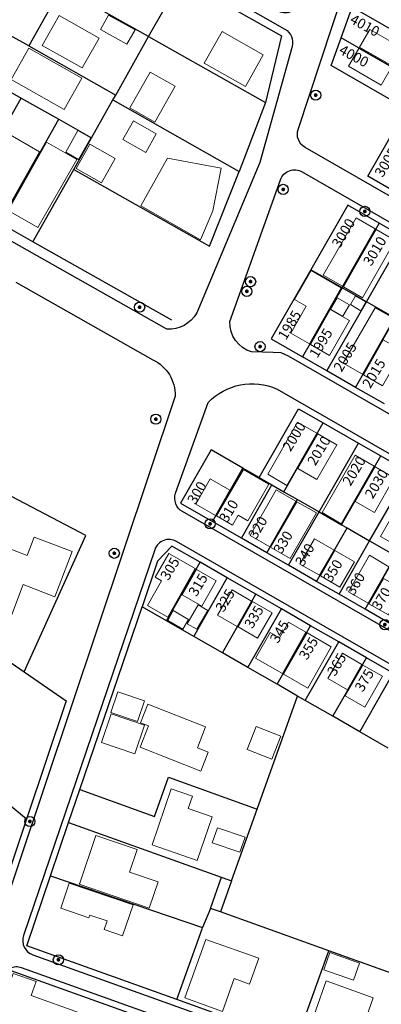
# Model space of a CAD drawing. Units: millimetres. Extents: x 717542 to 727281, y 5553270 to 5559510.
# Drawn here: x 722810 to 722881, y 5555247 to 5555441 of the extents above; entities that cross this region are included whole.
import ezdxf

# ---------------------------------------------------------------- set-up
doc = ezdxf.new("R2010")
doc.units = ezdxf.units.MM
for name, color, linetype, lineweight in [('CALLES', 5, 'Continuous', 30), ('CIERROS', 141, 'LINEA_CIERROS', 30), ('EDIFICACIONES', 1, 'Continuous', 20)]:
    doc.layers.add(name, color=color, linetype=linetype, lineweight=lineweight)
doc.layers.add('N CASAS', color=4, linetype='Continuous')
doc.layers.add('POSTES', color=1, linetype='Continuous')
doc.styles.add('SIMPLEX', font='ARIAL.TTF')
doc.styles.get("Standard").update_dxf_attribs({"font": 'ARIAL.TTF'})
doc.linetypes.add('LINEA_CIERROS', pattern='A,2.5,-1.25,0.5,-1.25,2.5,-1.25,["x",Standard,S=1.5,R=0,X=-0.5,Y=-0.5],-1.25', length=10.5)

# ---------------------------------------------------------------- blocks, each defined once
blk = doc.blocks.new('POSTE')
at = {"ltscale": 0.3}
blk.add_hatch(color=256, dxfattribs=at).paths.add_polyline_path([(-0.375, 0, 1), (0.375, 0, 1)])
blk.add_circle((0, 0), 1, dxfattribs=at)

msp = doc.modelspace()

# ---------------------------------------------------------------- linework, layer by layer
at = {"layer": 'CALLES'}
for points in [[(722793.979, 5555593.475), (722802.177, 5555587.096), (722832.081, 5555559.966), (722849.633, 5555546.368), (722867.752, 5555533.8), (722878.919, 5555522.502, -0.2090559), (722878.613, 5555482.596), (722864.855, 5555444.438, -0.4705708), (722860.505, 5555442.874), (722825.506, 5555463.596, 0.4202582), (722821.365, 5555462.49), (722813.891, 5555449.252), (722816.671, 5555447.683), (722822.59, 5555458.168, -0.4150976), (722826.685, 5555459.301), (722861.967, 5555439.241, -0.3442036), (722863.374, 5555435.826), (722857.006, 5555413.013), (722844.591, 5555383.357, -0.2888969), (722838.68, 5555380.178), (722741.946, 5555434.792, -0.3963527), (722740.723, 5555438.716), (722749.561, 5555456.891)], [(722808.916, 5555389.411), (722835.945, 5555374.151, -0.2946079), (722840.3, 5555366.972), (722804.3, 5555259.717, -0.3915375)]]:
    msp.add_lwpolyline(points, format="xyb", dxfattribs=at)
for points in [[(722883.507, 5555455.437), (722915.701, 5555436.968, -0.4142136), (722916.81, 5555432.873), (722905.717, 5555413.536), (722909.743, 5555411.226), (722920.876, 5555430.633, -0.4142136), (722924.971, 5555431.742), (722953.544, 5555415.351, -0.4142136), (722954.654, 5555411.256), (722943.828, 5555392.384), (722947.964, 5555390.012), (722958.776, 5555408.858, -0.4142136), (722962.871, 5555409.968), (723040.496, 5555365.437, -0.4142136), (723041.606, 5555361.341), (723023.174, 5555329.211, -0.4142136), (723019.079, 5555328.102), (722865.922, 5555415.963, -0.3564814), (722864.567, 5555419.508), (722875.773, 5555453.348, -0.3936893)], [(722851.091, 5555381.659), (722861.07, 5555409.564, -0.4671798), (722865.387, 5555411.156), (723016.743, 5555324.328, -0.4142136), (723017.853, 5555320.233), (723004.083, 5555296.23, -0.3242563), (723000.773, 5555295.623), (722862.664, 5555374.852), (722861.212, 5555375.532), (722859.623, 5555375.557), (722855.394, 5555375.667, -0.3427228)], [(722860.41, 5555368.371), (722997.418, 5555289.774, -0.3247765), (722997.962, 5555286.737), (722985.587, 5555265.166, -0.4142136), (722981.492, 5555264.056), (722841.751, 5555344.221, -0.3631595), (722840.419, 5555347.833), (722846.806, 5555365.694, -0.3158435)], [(722937.739, 5555155.14), (722966.285, 5555225.91), (722980.107, 5555255.151, 0.3911816), (722978.887, 5555259.036), (722961.816, 5555268.829), (722840.619, 5555338.356, 0.4718642), (722836.286, 5555336.72), (722810.421, 5555260.731, 0.4097239), (722812.251, 5555256.94), (722858.792, 5555240.297), (722908.832, 5555222.402), (722907.774, 5555219.443), (722810.04, 5555254.393, 0.4142136), (722806.205, 5555252.578), (722785.305, 5555194.132, 0.4447252), (722787.415, 5555190.208), (722934.759, 5555154.089, 0.2740311)]]:
    msp.add_lwpolyline(points, format="xyb", close=True, dxfattribs=at)
msp.add_lwpolyline([(722847.29, 5555266.088), (722849.48, 5555272.211)], dxfattribs=at)
at = {"layer": 'CIERROS', "ltscale": 0.5, "flags": 128}
for points in [[(722835.094, 5555437.766), (722841.485, 5555449.085)], [(722841.485, 5555449.085), (722861.297, 5555437.899), (722858.108, 5555424.773)], [(722817.942, 5555447.45), (722811.451, 5555435.952)], [(722835.094, 5555437.766), (722817.942, 5555447.45)], [(722873.047, 5555437.56), (722875.212, 5555443.578)], [(722894.139, 5555432.72), (722875.212, 5555443.578)], [(722811.451, 5555435.952), (722807.794, 5555438.016)], [(722828.602, 5555426.268), (722835.094, 5555437.766)], [(722835.094, 5555437.766), (722858.108, 5555424.773)], [(722885.943, 5555423.563), (722871.08, 5555432.089), (722873.047, 5555437.56)], [(722891.005, 5555427.258), (722873.047, 5555437.56)], [(722811.451, 5555435.952), (722828.602, 5555426.268)], [(722803.03, 5555429.579), (722809.951, 5555425.672)], [(722798.401, 5555405.215), (722809.951, 5555425.672)], [(722809.951, 5555425.672), (722817.365, 5555421.486)], [(722823.839, 5555417.831), (722828.051, 5555425.292)], [(722828.051, 5555425.292), (722828.602, 5555426.268)], [(722828.051, 5555425.292), (722852.959, 5555411.229)], [(722858.108, 5555424.773), (722852.959, 5555411.229)], [(722883.779, 5555407.16), (722878.327, 5555410.287), (722885.943, 5555423.563)], [(722805.815, 5555401.029), (722817.365, 5555421.486)], [(722817.365, 5555421.486), (722823.839, 5555417.831)], [(722820.318, 5555411.595), (722823.839, 5555417.831)], [(722812.289, 5555397.374), (722820.318, 5555411.595)], [(722820.318, 5555411.595), (722847.081, 5555396.485), (722852.959, 5555411.229)], [(722880.545, 5555401.02), (722874.355, 5555404.571), (722867.071, 5555391.874)], [(722812.289, 5555397.374), (722805.815, 5555401.029)], [(722880.545, 5555401.02), (722873.261, 5555388.322)], [(722885.335, 5555398.272), (722880.545, 5555401.02)], [(722878.051, 5555385.575), (722885.335, 5555398.272)], [(722839.663, 5555381.919), (722812.289, 5555397.374)], [(722867.071, 5555391.874), (722859.255, 5555378.248), (722865.445, 5555374.697)], [(722873.261, 5555388.322), (722867.071, 5555391.874)], [(722873.261, 5555388.322), (722865.445, 5555374.697)], [(722878.051, 5555385.575), (722873.261, 5555388.322)], [(722870.234, 5555371.95), (722878.051, 5555385.575)], [(722883.71, 5555382.328), (722878.051, 5555385.575)], [(722875.894, 5555368.703), (722883.71, 5555382.328)], [(722870.234, 5555371.95), (722865.445, 5555374.697)], [(722875.894, 5555368.703), (722870.234, 5555371.95)], [(722881.577, 5555365.443), (722875.894, 5555368.703)], [(722856.878, 5555350.959), (722864.646, 5555364.5), (722869.534, 5555361.696)], [(722861.766, 5555348.155), (722869.534, 5555361.696)], [(722869.534, 5555361.696), (722876.472, 5555357.716)], [(722868.704, 5555344.175), (722876.472, 5555357.716)], [(722876.472, 5555357.716), (722880.872, 5555355.191)], [(722853.694, 5555352.785), (722847.421, 5555356.384), (722841.39, 5555345.869), (722847.662, 5555342.271)], [(722873.104, 5555341.65), (722880.872, 5555355.191)], [(722880.872, 5555355.191), (722886.438, 5555351.998)], [(722847.662, 5555342.271), (722853.694, 5555352.785)], [(722856.878, 5555350.959), (722853.694, 5555352.785)], [(722878.67, 5555338.457), (722886.438, 5555351.998)], [(722853.382, 5555338.989), (722859.414, 5555349.504)], [(722856.878, 5555350.959), (722859.414, 5555349.504)], [(722859.414, 5555349.504), (722861.766, 5555348.155)], [(722861.766, 5555348.155), (722864.418, 5555346.634)], [(722858.386, 5555336.119), (722864.418, 5555346.634)], [(722864.418, 5555346.634), (722868.704, 5555344.175)], [(722862.672, 5555333.66), (722868.704, 5555344.175)], [(722868.704, 5555344.175), (722873.104, 5555341.65)], [(722853.382, 5555338.989), (722847.662, 5555342.271)], [(722873.104, 5555341.65), (722874.231, 5555341.004)], [(722868.199, 5555330.49), (722874.231, 5555341.004)], [(722874.231, 5555341.004), (722878.67, 5555338.457)], [(722858.386, 5555336.119), (722853.382, 5555338.989)], [(722872.638, 5555327.943), (722878.67, 5555338.457)], [(722878.67, 5555338.457), (722883.802, 5555335.514)], [(722845.244, 5555334.261), (722839.698, 5555337.443), (722836.844, 5555334.48), (722833.791, 5555325.51)], [(722862.672, 5555333.66), (722858.386, 5555336.119)], [(722838.631, 5555322.733), (722845.244, 5555334.261)], [(722850.586, 5555331.196), (722845.244, 5555334.261)], [(722877.77, 5555324.999), (722883.802, 5555335.514)], [(722868.199, 5555330.49), (722862.672, 5555333.66)], [(722843.973, 5555319.669), (722850.586, 5555331.196)], [(722856.26, 5555327.942), (722850.586, 5555331.196)], [(722872.638, 5555327.943), (722868.199, 5555330.49)], [(722849.647, 5555316.414), (722856.26, 5555327.942)], [(722861.292, 5555325.055), (722856.26, 5555327.942)], [(722877.77, 5555324.999), (722872.638, 5555327.943)], [(722821.524, 5555289.473), (722833.791, 5555325.51)], [(722838.631, 5555322.733), (722833.791, 5555325.51)], [(722854.679, 5555313.527), (722861.292, 5555325.055)], [(722867.024, 5555321.767), (722861.292, 5555325.055)], [(722883.453, 5555321.739), (722877.77, 5555324.999)], [(722843.973, 5555319.669), (722838.631, 5555322.733)], [(722860.411, 5555310.239), (722867.024, 5555321.767)], [(722872.569, 5555318.586), (722867.024, 5555321.767)], [(722849.647, 5555316.414), (722843.973, 5555319.669)], [(722865.956, 5555307.058), (722872.569, 5555318.586)], [(722878.023, 5555315.457), (722872.569, 5555318.586)], [(722854.679, 5555313.527), (722849.647, 5555316.414)], [(722871.41, 5555303.929), (722878.023, 5555315.457)], [(722883.333, 5555312.411), (722878.023, 5555315.457)], [(722810.538, 5555312.688), (722818.843, 5555306.974), (722811.021, 5555283.67)], [(722860.411, 5555310.239), (722854.679, 5555313.527)], [(722876.72, 5555300.883), (722883.333, 5555312.411)], [(722864.459, 5555307.917), (722860.411, 5555310.239)], [(722856.5, 5555285.662), (722864.459, 5555307.917)], [(722865.956, 5555307.058), (722864.459, 5555307.917)], [(722871.41, 5555303.929), (722865.956, 5555307.058)], [(722811.021, 5555283.67), (722785.136, 5555305.084), (722773.253, 5555290.721)], [(722876.72, 5555300.883), (722871.41, 5555303.929)], [(722882.329, 5555297.665), (722876.72, 5555300.883)], [(722821.524, 5555289.473), (722836.276, 5555284.198), (722839.033, 5555291.908), (722856.5, 5555285.662)], [(722819.32, 5555282.996), (722821.524, 5555289.473)], [(722851.439, 5555271.51), (722856.5, 5555285.662)], [(722811.021, 5555283.67), (722804.666, 5555264.734), (722795.604, 5555272.231)], [(722815.756, 5555272.527), (722819.32, 5555282.996)], [(722819.32, 5555282.996), (722851.439, 5555271.51)], [(722840.634, 5555248.117), (722811.049, 5555258.697), (722815.756, 5555272.527)], [(722815.756, 5555272.527), (722845.729, 5555262.324)], [(722851.439, 5555271.51), (722849.25, 5555265.387)], [(722849.25, 5555265.387), (722847.29, 5555266.088), (722845.729, 5555262.324)], [(722870.589, 5555257.757), (722849.25, 5555265.387)], [(722840.634, 5555248.117), (722845.625, 5555262.074), (722845.729, 5555262.324)], [(722864.136, 5555239.713), (722870.589, 5555257.757)], [(722892.855, 5555249.794), (722870.589, 5555257.757)], [(722831.094, 5555245.536), (722807.971, 5555253.805), (722794.839, 5555217.082)], [(722864.136, 5555239.713), (722859.213, 5555241.474), (722840.634, 5555248.117)]]:
    msp.add_lwpolyline(points, dxfattribs=at)
msp.add_lwpolyline([(722810.538, 5555312.688), (722822.716, 5555339.528), (722791.975, 5555355.588), (722780.151, 5555329.527), (722798.696, 5555320.834)], close=True, dxfattribs=at)
at = {"layer": 'EDIFICACIONES'}
for points in [[(722814.109, 5555436.052), (722817.428, 5555441.931), (722825.318, 5555437.477), (722821.998, 5555431.598)], [(722827.202, 5555442.022), (722832.417, 5555439.078), (722830.826, 5555436.26), (722825.611, 5555439.204)], [(722849.576, 5555438.777), (722857.691, 5555434.195), (722854.173, 5555427.964), (722846.058, 5555432.545)], [(722876.687, 5555435.694), (722883.124, 5555432.001), (722885.137, 5555435.509), (722878.7, 5555439.203)], [(722811.46, 5555435.518), (722821.921, 5555429.611), (722818.444, 5555423.452), (722807.983, 5555429.359)], [(722874.528, 5555431.932), (722880.966, 5555428.238), (722882.979, 5555431.747), (722876.541, 5555435.441)], [(722831.391, 5555423.748), (722836.347, 5555420.95), (722840.33, 5555428.005), (722835.374, 5555430.803)], [(722832.093, 5555421.171), (722836.603, 5555418.624), (722834.529, 5555414.95), (722830.019, 5555417.496)], [(722818.74, 5555414.989), (722821.28, 5555413.555), (722823.692, 5555417.827), (722821.152, 5555419.261)], [(722807.152, 5555403.646), (722800.948, 5555407.149), (722807.45, 5555418.629), (722813.607, 5555415.08)], [(722813.275, 5555400.189), (722807.383, 5555403.516), (722814.986, 5555416.982), (722820.924, 5555413.574)], [(722823.508, 5555416.619), (722828.521, 5555413.789), (722825.814, 5555408.995), (722820.801, 5555411.825)], [(722838.836, 5555413.833), (722833.53, 5555404.435), (722845.34, 5555397.767), (722847.738, 5555403.469), (722849.417, 5555411.891)], [(722869.52, 5555390.791), (722873.305, 5555388.65), (722879.761, 5555399.903), (722875.989, 5555402.067)], [(722873.491, 5555388.527), (722877.254, 5555386.348), (722883.726, 5555397.629), (722879.954, 5555399.793)], [(722866.793, 5555377.275), (722863.123, 5555379.38), (722866.181, 5555384.71), (722863.877, 5555386.032), (722867.128, 5555391.699), (722873.063, 5555388.293)], [(722870.978, 5555384.125), (722873.407, 5555382.732), (722874.684, 5555384.958), (722872.255, 5555386.352)], [(722874.864, 5555384.986), (722876.942, 5555383.794), (722877.946, 5555385.545), (722875.868, 5555386.737)], [(722873.457, 5555373.446), (722877.229, 5555371.282), (722883.517, 5555382.242), (722879.737, 5555384.392)], [(722866.973, 5555377.165), (722870.745, 5555375.001), (722874.681, 5555381.863), (722870.909, 5555384.027)], [(722877.422, 5555371.171), (722881.194, 5555369.007), (722885.13, 5555375.868), (722881.358, 5555378.032)], [(722858.571, 5555351.575), (722862.31, 5555349.353), (722868.227, 5555359.668), (722864.455, 5555361.832)], [(722864.483, 5555352.696), (722868.256, 5555350.532), (722872.192, 5555357.394), (722868.42, 5555359.557)], [(722869.322, 5555344.046), (722873.079, 5555341.857), (722879.565, 5555353.163), (722875.793, 5555355.327)], [(722848.466, 5555343.382), (722851.61, 5555341.579), (722852.717, 5555343.509), (722854.626, 5555342.414), (722858.776, 5555349.647), (722853.788, 5555352.508)], [(722875.822, 5555346.192), (722879.594, 5555344.028), (722883.53, 5555350.889), (722879.758, 5555353.053)], [(722848.248, 5555343.469), (722844.391, 5555345.681), (722847.248, 5555350.662), (722851.105, 5555348.449)], [(722858.971, 5555337.317), (722855.114, 5555339.529), (722860.255, 5555348.491), (722864.115, 5555346.283)], [(722880.839, 5555339.339), (722884.594, 5555337.146), (722890.262, 5555347.027), (722886.49, 5555349.191)], [(722863.008, 5555335.001), (722859.151, 5555337.213), (722864.288, 5555346.167), (722868.162, 5555343.986)], [(722791.77, 5555336.411), (722788.029, 5555326.555), (722806.445, 5555319.566), (722810.349, 5555329.852), (722816.623, 5555327.471), (722820.002, 5555336.375), (722812.502, 5555339.221), (722811.131, 5555335.607), (722802.899, 5555338.731), (722804.316, 5555342.466), (722797.127, 5555345.195), (722793.553, 5555335.779)], [(722868.784, 5555331.687), (722864.927, 5555333.9), (722867.785, 5555338.881), (722871.641, 5555336.668)], [(722844.27, 5555333.012), (722839.081, 5555335.989), (722836.39, 5555331.298), (722837.652, 5555330.574), (722834.863, 5555325.712), (722838.85, 5555323.425)], [(722872.821, 5555329.371), (722868.964, 5555331.584), (722871.822, 5555336.565), (722875.679, 5555334.352)], [(722878.355, 5555326.197), (722874.498, 5555328.409), (722878.637, 5555335.624), (722882.467, 5555333.365)], [(722845.557, 5555325.63), (722841.7, 5555327.843), (722844.557, 5555332.824), (722848.414, 5555330.611)], [(722882.392, 5555323.881), (722878.535, 5555326.094), (722881.392, 5555331.074), (722885.249, 5555328.862)], [(722852.535, 5555321.627), (722848.678, 5555323.839), (722851.536, 5555328.82), (722855.393, 5555326.608)], [(722856.572, 5555319.311), (722852.716, 5555321.524), (722855.573, 5555326.504), (722859.43, 5555324.292)], [(722838.854, 5555322.82), (722841.866, 5555321.093), (722842.959, 5555322.998), (722839.947, 5555324.725)], [(722842.698, 5555322.153), (722844.596, 5555321.064), (722846.732, 5555324.788), (722844.834, 5555325.877)], [(722866.094, 5555320.469), (722862.64, 5555322.451), (722860.865, 5555319.357), (722859.023, 5555320.413), (722856.144, 5555315.396), (722861.464, 5555312.344)], [(722866.449, 5555309.445), (722861.665, 5555312.186), (722866.337, 5555320.329), (722871.082, 5555317.607)], [(722874.299, 5555309.142), (722870.442, 5555311.355), (722873.299, 5555316.335), (722877.156, 5555314.123)], [(722877.698, 5555305.714), (722873.859, 5555307.959), (722877.336, 5555314.019), (722881.193, 5555311.807)], [(722827.63, 5555304.657), (722832.885, 5555302.868), (722834.274, 5555306.95), (722829.019, 5555308.739)], [(722833.392, 5555297.812), (722845.393, 5555293.106), (722846.859, 5555296.843), (722844.699, 5555297.69), (722846.32, 5555301.823), (722834.907, 5555306.298), (722833.476, 5555302.65), (722835.045, 5555302.034)], [(722825.81, 5555298.731), (722832.36, 5555296.502), (722834.286, 5555302.16), (722827.736, 5555304.389)], [(722854.513, 5555297.367), (722859.365, 5555295.464), (722861.144, 5555300), (722856.292, 5555301.903)], [(722835.802, 5555278.589), (722839.56, 5555289.628), (722843.735, 5555288.207), (722842.896, 5555285.745), (722847.614, 5555284.139), (722844.683, 5555275.529)], [(722847.64, 5555278.994), (722853.093, 5555277.139), (722854.111, 5555280.128), (722848.658, 5555281.984)], [(722821.506, 5555271.035), (722824.704, 5555280.429), (722832.833, 5555277.662), (722831.325, 5555273.232), (722836.976, 5555271.309), (722835.216, 5555266.139), (722821.426, 5555270.832)], [(722817.759, 5555266.121), (722823.321, 5555264.228), (722823.511, 5555264.786), (722826.917, 5555263.627), (722826.331, 5555261.904), (722829.957, 5555260.669), (722832.039, 5555266.787), (722819.425, 5555271.08)], [(722842.212, 5555248.457), (722849.64, 5555245.8), (722851.956, 5555252.277), (722854.981, 5555251.196), (722856.797, 5555256.276), (722846.388, 5555259.998)], [(722869.628, 5555254.017), (722875.463, 5555251.93), (722876.664, 5555255.288), (722870.829, 5555257.375)], [(722804.185, 5555239.441), (722805.33, 5555242.642), (722805.627, 5555243.474), (722804.974, 5555243.708), (722808.405, 5555253.302), (722812.907, 5555251.692), (722811.926, 5555248.947), (722821.444, 5555245.544), (722818.76, 5555238.041), (722810.583, 5555240.965), (722809.406, 5555237.675)], [(722866.019, 5555240.286), (722872.955, 5555237.805), (722874.936, 5555243.344), (722877.227, 5555242.524), (722879.355, 5555248.475), (722870.068, 5555251.796)]]:
    msp.add_lwpolyline(points, close=True, dxfattribs=at)

# ---------------------------------------------------------------- block references
at = {"layer": 'POSTES', "rotation": 349.6416119717121}
for p in [(722868.028, 5555426.247), (722861.633, 5555407.685), (722877.719, 5555403.356), (722855.199, 5555389.517), (722854.461, 5555387.61), (722833.314, 5555384.485), (722857.056, 5555376.726), (722836.519, 5555362.429), (722847.202, 5555341.823), (722828.327, 5555336.022), (722881.662, 5555321.966), (722811.686, 5555283.218), (722817.295, 5555255.971)]:
    msp.add_blockref('POSTE', p, dxfattribs=at)

# ---------------------------------------------------------------- texts
at = {"layer": 'N CASAS', "style": 'SIMPLEX'}
for s, rotation, p in [('4010', 331.53788, (722874.595, 5555440.557)), ('4000', 331.53788, (722872.43, 5555434.538)), ('3005', 58.95722, (722881.227, 5555409.913)), ('3000', 58.95722, (722872.777, 5555395.983)), ('3010', 58.95722, (722878.967, 5555392.432)), ('1985', 58.95722, (722862.155, 5555377.874)), ('1995', 58.95722, (722868.345, 5555374.323)), ('2005', 58.95722, (722873.135, 5555371.576)), ('2015', 58.95722, (722878.794, 5555368.329)), ('2000', 58.95722, (722863.067, 5555355.913)), ('2010', 58.95722, (722867.955, 5555353.108)), ('2020', 58.95722, (722874.893, 5555349.128)), ('2030', 58.95722, (722879.294, 5555346.604)), ('300', 58.95722, (722844.29, 5555345.495)), ('310', 58.95722, (722850.563, 5555341.897)), ('320', 58.95722, (722856.283, 5555338.615)), ('330', 58.95722, (722861.286, 5555335.745)), ('340', 58.95722, (722865.572, 5555333.286)), ('305', 58.95722, (722838.975, 5555330.529)), ('350', 58.95722, (722871.099, 5555330.116)), ('315', 58.95722, (722844.521, 5555327.347)), ('360', 58.95722, (722875.539, 5555327.569)), ('325', 58.95722, (722849.863, 5555324.283)), ('370', 58.95722, (722880.67, 5555324.625)), ('335', 58.95722, (722855.537, 5555321.028)), ('345', 58.95722, (722860.569, 5555318.142)), ('355', 58.95722, (722866.301, 5555314.853)), ('365', 58.95722, (722871.846, 5555311.672)), ('375', 58.95722, (722877.3, 5555308.543))]:
    msp.add_text(s, height=2, rotation=rotation, dxfattribs=at).set_placement(p)

doc.saveas('drawing.dxf')
